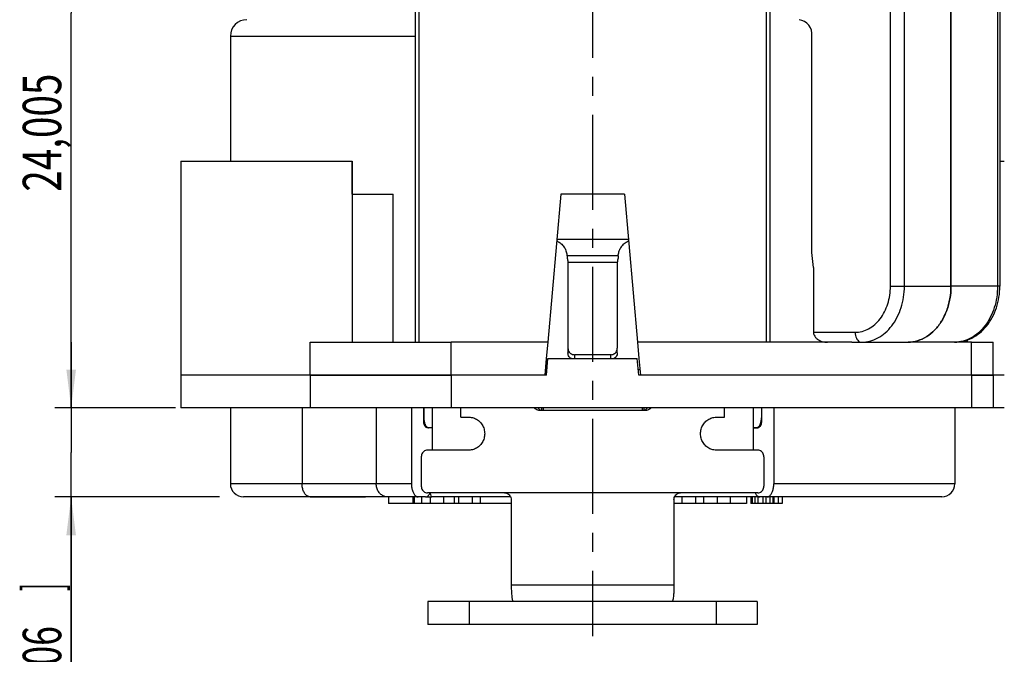
# Model space of a CAD drawing. Extents: x 0 to 420, y 0 to 297.
# Drawn here: x 254 to 343, y 58 to 116 of the extents above; entities that cross this region are included whole.
import ezdxf

# ---------------------------------------------------------------- set-up
doc = ezdxf.new("R2010")
doc.units = 0
doc.header["$LTSCALE"] = 23.1
doc.linetypes.add('CENTER', pattern=[0.6, 0.375, -0.075, 0.075, -0.075])
doc.linetypes.add('HIDDEN', pattern=[0.2, 0.1, -0.1])
doc.layers.get('0').update_dxf_attribs({"linetype": 'CONTINUOUS'})
for name, color, linetype in [('DEFAULT_1', 7, 'CENTER'), ('DEFAULT_2', 8, 'HIDDEN'), ('ZEICHNUNGSBEMAßUNGEN', 7, 'CONTINUOUS')]:
    doc.layers.add(name, color=color, linetype=linetype)
doc.styles.get("Standard").update_dxf_attribs({"font": 'txt', "width": 0.7})
doc.dimstyles.new('DIMSTYLE_1', dxfattribs={"dimtxt": 3.5, "dimasz": 3.5, "dimexe": 0.18, "dimexo": 0.0625, "dimgap": 0.09, "dimtad": 1, "dimdec": 3, "dimlfac": 0.333333, "dimtxsty": 'STANDARD', "dimblk": '_FILLED', "dimblk1": '_FILLED', "dimblk2": '_FILLED', "dimcen": 0.09, "dimclrt": 5, "dimazin": 3, "dimtp": 0.2, "dimtm": 0.2, "dimtfac": 1, "dimtdec": 3, "dimtofl": 0, "dimtmove": 0, "dimatfit": 3, "dimtolj": 1})
doc.dimstyles.new('DIMSTYLE_6', dxfattribs={"dimtxt": 3.5, "dimasz": 3.5, "dimexe": 0.18, "dimexo": 0.0625, "dimgap": 0.09, "dimtad": 1, "dimdec": 3, "dimlfac": 0.333333, "dimtxsty": 'STANDARD', "dimblk": '_FILLED', "dimblk1": '_FILLED', "dimblk2": '_FILLED', "dimcen": 0.09, "dimclrt": 5, "dimazin": 3, "dimtp": 0.1, "dimtm": 0.1, "dimtfac": 1, "dimtdec": 3, "dimtofl": 0, "dimtmove": 0, "dimatfit": 3, "dimtolj": 1})

# ---------------------------------------------------------------- blocks, each defined once
blk = doc.blocks.new('_FILLED')
at = {"color": 0, "linetype": 'BYBLOCK'}
blk.add_solid([(0, 0), (-1, 0.125), (-1, -0.125)], dxfattribs=at)
blk = doc.blocks.new('*D26')
at = {"layer": 'ZEICHNUNGSBEMAßUNGEN', "color": 2, "linetype": 'CONTINUOUS'}
for p, q in [((288.106, 152.396), (256.695, 152.396)), ((258.195, 152.396), (258.195, 116.389)), ((258.195, 80.381), (258.195, 116.389)), ((267.409, 80.381), (256.695, 80.381))]:
    blk.add_line(p, q, dxfattribs=at)
at = {"layer": 'ZEICHNUNGSBEMAßUNGEN', "color": 2, "linetype": 'CONTINUOUS', "xscale": 3.5, "yscale": 3.5, "zscale": 3.5}
for p, rotation in [((258.195, 152.396), 90), ((258.195, 80.381), 270)]:
    blk.add_blockref('_FILLED', p, dxfattribs=dict(at, rotation=rotation))
at = {"layer": 'ZEICHNUNGSBEMAßUNGEN', "color": 5, "linetype": 'CONTINUOUS', "oblique": 15}
for s, width, p in [(']', 0.428571, (257.289, 130.6)), ('.945', 0.714286, (257.289, 120.6)), ('[', 0.428571, (257.289, 119.1)), ('24,005', 0.738095, (257.289, 100.1))]:
    blk.add_text(s, height=3.5, rotation=90, dxfattribs=dict(at, width=width)).set_placement(p)
blk = doc.blocks.new('*D27')
at = {"layer": 'ZEICHNUNGSBEMAßUNGEN', "color": 2, "linetype": 'CONTINUOUS'}
for p, q in [((258.195, 80.381), (258.195, 86.381)), ((258.195, 86.381), (258.195, 76.331)), ((267.695, 80.381), (256.695, 80.381)), ((258.195, 41.7), (258.195, 76.331)), ((271.702, 72.281), (256.695, 72.281)), ((258.195, 72.281), (258.195, 41.7))]:
    blk.add_line(p, q, dxfattribs=at)
at = {"layer": 'ZEICHNUNGSBEMAßUNGEN', "color": 2, "linetype": 'CONTINUOUS', "xscale": 3.5, "yscale": 3.5, "zscale": 3.5}
for p, rotation in [((258.195, 80.381), 270), ((258.195, 72.281), 90)]:
    blk.add_blockref('_FILLED', p, dxfattribs=dict(at, rotation=rotation))
at = {"layer": 'ZEICHNUNGSBEMAßUNGEN', "color": 5, "linetype": 'CONTINUOUS', "oblique": 15}
for s, width, p in [(']', 0.428571, (257.289, 63.7)), ('.106', 0.678571, (257.289, 54.2)), ('[', 0.428571, (257.289, 52.7)), ('2,7', 0.714286, (257.289, 41.7))]:
    blk.add_text(s, height=3.5, rotation=90, dxfattribs=dict(at, width=width)).set_placement(p)

msp = doc.modelspace()

# ---------------------------------------------------------------- linework, layer by layer
at = {"color": 9, "linetype": 'CONTINUOUS'}
for p, q in [((332.825, 91.4813), (332.825, 151.4813)), ((334.0929, 91.4813), (334.0929, 151.4813)), ((342.5777, 151.4813), (342.5777, 91.4813)), ((289.8921, 86.3813), (289.8921, 138.8813)), ((321.4971, 138.8813), (321.4971, 86.3813)), ((272.6946, 114.2813), (289.5554, 114.2813)), ((287.5155, 86.3813), (287.5155, 99.8813)), ((303.3609, 95.7398), (302.4258, 95.7398)), ((308.0283, 95.7398), (303.3609, 95.7398)), ((308.9633, 95.7398), (308.0283, 95.7398)), ((308.0283, 94.2398), (303.3609, 94.2398)), ((307.9446, 93.6315), (303.4446, 93.6315)), ((332.825, 91.4813), (334.0929, 91.4813)), ((334.0929, 91.4813), (338.3353, 91.4813)), ((342.5777, 91.4813), (338.3353, 91.4813)), ((342.7883, 91.4813), (342.5777, 91.4813)), ((325.8157, 87.2813), (329.6076, 87.2813)), ((279.9799, 83.3813), (279.9799, 86.3813)), ((292.8012, 83.3813), (292.8012, 86.3813)), ((339.8221, 86.5837), (339.8221, 86.3813)), ((342.1683, 83.3813), (342.1683, 86.3813)), ((304.0446, 85.2398), (304.0446, 84.8813)), ((307.3446, 84.8813), (307.3446, 85.2398)), ((301.3887, 83.8857), (301.5387, 83.8857)), ((309.8504, 83.8857), (310.0004, 83.8857)), ((279.9799, 83.3813), (279.9799, 80.3813)), ((292.8012, 83.3813), (292.8012, 80.3813)), ((342.1683, 83.3813), (342.1683, 80.3813)), ((301.0446, 80.3813), (301.0446, 80.1601)), ((310.3446, 80.3813), (310.3446, 80.1601)), ((279.2273, 73.4813), (272.6946, 73.4813)), ((285.9845, 73.4813), (279.2273, 73.4813)), ((289.1946, 73.4813), (285.9845, 73.4813)), ((338.6946, 73.4813), (322.1946, 73.4813)), ((298.1315, 72.6398), (297.678, 72.6398)), ((298.2831, 72.6398), (298.1315, 72.6398)), ((313.106, 72.6398), (298.2831, 72.6398)), ((313.2576, 72.6398), (313.106, 72.6398)), ((313.7112, 72.6398), (313.2576, 72.6398)), ((313.1061, 64.2398), (298.2831, 64.2398)), ((294.4446, 62.7398), (294.4446, 60.6398)), ((316.9446, 62.7398), (316.9446, 60.6398))]:
    msp.add_line(p, q, dxfattribs=at)
at = {"color": 7, "linetype": 'CONTINUOUS'}
for p, q in [((338.3353, 91.4813), (338.3353, 150.8813)), ((338.3353, 150.8813), (338.3353, 91.4813)), ((342.7883, 151.4813), (342.7883, 91.4813)), ((289.5554, 86.3813), (289.5554, 138.8813)), ((321.8337, 138.8813), (321.8337, 86.3813)), ((272.6946, 114.2813), (272.6946, 102.8813)), ((325.6758, 94.5563), (325.6758, 114.2813)), ((268.1946, 102.8813), (268.1946, 99.8813)), ((268.1946, 102.8813), (271.4946, 102.8813)), ((271.4946, 102.8813), (280.4946, 102.8813)), ((280.4946, 102.8813), (283.7946, 102.8813)), ((283.7946, 99.8813), (283.7946, 102.8813)), ((283.7946, 102.8813), (283.7946, 99.8813)), ((342.7883, 102.8813), (343.1946, 102.8813)), ((268.1946, 99.8813), (268.1946, 83.3813)), ((283.7946, 99.8813), (287.5155, 99.8813)), ((283.7946, 99.8813), (283.7946, 86.3813)), ((302.7881, 99.8813), (301.607, 86.3813)), ((308.601, 99.8813), (302.7881, 99.8813)), ((308.601, 99.8813), (309.7821, 86.3813)), ((325.8157, 93.198), (325.6758, 94.5563)), ((303.4446, 93.6315), (303.4446, 93.3936)), ((303.4446, 93.3936), (303.4446, 85.8274)), ((307.9446, 93.6315), (307.9446, 93.3934)), ((307.9446, 93.3934), (307.9446, 85.8274)), ((325.8157, 93.198), (325.8157, 87.2813)), ((279.9799, 86.3813), (292.8012, 86.3813)), ((301.607, 86.3813), (292.8012, 86.3813)), ((301.607, 86.3813), (301.4769, 84.8943)), ((321.4971, 86.3813), (309.7821, 86.3813)), ((309.7821, 86.3813), (309.9122, 84.8943)), ((321.6719, 86.3813), (321.4971, 86.3813)), ((321.8337, 86.3813), (321.6719, 86.3813)), ((327.0836, 86.3813), (321.8337, 86.3813)), ((328.0488, 86.3813), (327.0836, 86.3813)), ((328.1013, 86.3813), (328.0488, 86.3813)), ((328.4463, 86.3813), (328.1013, 86.3813)), ((329.3031, 86.3813), (328.4463, 86.3813)), ((329.3031, 86.3813), (330.1861, 86.3813)), ((330.1861, 86.3813), (331.326, 86.3813)), ((331.326, 86.3813), (334.4285, 86.3813)), ((335.5684, 86.3813), (334.4285, 86.3813)), ((335.5684, 86.3813), (334.4285, 86.3813)), ((338.6709, 86.3813), (335.5684, 86.3813)), ((338.6709, 86.3813), (335.5684, 86.3813)), ((340.1946, 86.3813), (338.6709, 86.3813)), ((339.7388, 86.3813), (339.7388, 86.5587)), ((340.1946, 86.3813), (342.1683, 86.3813)), ((340.1946, 83.3813), (340.1946, 86.3813)), ((303.4446, 85.8274), (303.4446, 85.4015)), ((307.3446, 85.2398), (304.0446, 85.2398)), ((307.9446, 85.4015), (307.9446, 85.8274)), ((301.4769, 84.8943), (301.3446, 83.3813)), ((301.4946, 83.3813), (301.6258, 84.8813)), ((301.6258, 84.8813), (309.7633, 84.8813)), ((309.8946, 83.3813), (309.7633, 84.8813)), ((309.9122, 84.8943), (310.0446, 83.3813)), ((268.1946, 83.3813), (268.1946, 80.3813)), ((268.1981, 83.3813), (268.1949, 83.3813)), ((268.1981, 83.3813), (268.1949, 83.3813)), ((270.2946, 83.3813), (268.1981, 83.3813)), ((270.2946, 83.3813), (268.1981, 83.3813)), ((270.5276, 83.3813), (270.2946, 83.3813)), ((270.5276, 83.3813), (270.2946, 83.3813)), ((279.2191, 83.3813), (270.5276, 83.3813)), ((279.2191, 83.3813), (270.5276, 83.3813)), ((279.9799, 83.3813), (279.2191, 83.3813)), ((279.9799, 83.3813), (279.2191, 83.3813)), ((281.1574, 83.3813), (279.9799, 83.3813)), ((279.9799, 83.3813), (292.8012, 83.3813)), ((282.3763, 83.3813), (281.1574, 83.3813)), ((283.6416, 83.3813), (282.3763, 83.3813)), ((284.9382, 83.3813), (283.6416, 83.3813)), ((286.2563, 83.3813), (284.9382, 83.3813)), ((287.5851, 83.3813), (286.2563, 83.3813)), ((288.9145, 83.3813), (287.5851, 83.3813)), ((290.2338, 83.3813), (288.9145, 83.3813)), ((291.5277, 83.3813), (290.2338, 83.3813)), ((292.8012, 83.3813), (291.5277, 83.3813)), ((294.2017, 83.3813), (292.8012, 83.3813)), ((294.2017, 83.3813), (292.8012, 83.3813)), ((294.6719, 83.3813), (294.2017, 83.3813)), ((294.6719, 83.3813), (294.2017, 83.3813)), ((295.6176, 83.3813), (294.6719, 83.3813)), ((295.6176, 83.3813), (294.6719, 83.3813)), ((296.1906, 83.3813), (295.6176, 83.3813)), ((296.1906, 83.3813), (295.6176, 83.3813)), ((297.0505, 83.3813), (296.1906, 83.3813)), ((297.0505, 83.3813), (296.1906, 83.3813)), ((297.6683, 83.3813), (297.0505, 83.3813)), ((297.6683, 83.3813), (297.0505, 83.3813)), ((298.4967, 83.3813), (297.6683, 83.3813)), ((298.4967, 83.3813), (297.6683, 83.3813)), ((299.1439, 83.3813), (298.4967, 83.3813)), ((299.1439, 83.3813), (298.4967, 83.3813)), ((299.953, 83.3813), (299.1439, 83.3813)), ((299.953, 83.3813), (299.1439, 83.3813)), ((300.6178, 83.3813), (299.953, 83.3813)), ((300.6178, 83.3813), (299.953, 83.3813)), ((301.3446, 83.3813), (300.6178, 83.3813)), ((301.3446, 83.3813), (300.6178, 83.3813)), ((301.4946, 83.3813), (301.3446, 83.3813)), ((310.0446, 83.3813), (309.8946, 83.3813)), ((311.2999, 83.3813), (310.0446, 83.3813)), ((311.2999, 83.3813), (310.0446, 83.3813)), ((314.2356, 83.3813), (311.2999, 83.3813)), ((314.2356, 83.3813), (311.2999, 83.3813)), ((314.3909, 83.3813), (314.2356, 83.3813)), ((314.3909, 83.3813), (314.2356, 83.3813)), ((321.3696, 83.3813), (314.3909, 83.3813)), ((321.3696, 83.3813), (314.3909, 83.3813)), ((321.6696, 83.3813), (321.3696, 83.3813)), ((321.6696, 83.3813), (321.3696, 83.3813)), ((321.7414, 83.3813), (321.6696, 83.3813)), ((321.836, 83.3813), (321.6696, 83.3813)), ((322.1946, 83.3813), (321.7414, 83.3813)), ((322.1946, 83.3813), (321.836, 83.3813)), ((337.5295, 83.3813), (322.1946, 83.3813)), ((337.5295, 83.3813), (322.1946, 83.3813)), ((339.1482, 83.3813), (337.5295, 83.3813)), ((339.1482, 83.3813), (337.5295, 83.3813)), ((340.1946, 83.3813), (339.1482, 83.3813)), ((340.1946, 83.3813), (339.1482, 83.3813)), ((340.2513, 83.3813), (340.1946, 83.3813)), ((340.1946, 83.3813), (340.1946, 80.3813)), ((340.1946, 83.3813), (342.1683, 83.3813)), ((340.4183, 83.3813), (340.2513, 83.3813)), ((340.6967, 83.3813), (340.4183, 83.3813)), ((341.0828, 83.3813), (340.6967, 83.3813)), ((341.5729, 83.3813), (341.0828, 83.3813)), ((342.1683, 83.3813), (341.5729, 83.3813)), ((342.57, 83.3813), (342.1683, 83.3813)), ((342.57, 83.3813), (342.1683, 83.3813)), ((342.6685, 83.3813), (342.57, 83.3813)), ((342.6685, 83.3813), (342.57, 83.3813)), ((342.8725, 83.3813), (342.6685, 83.3813)), ((342.8725, 83.3813), (342.6685, 83.3813)), ((342.9554, 83.3813), (342.8725, 83.3813)), ((342.9554, 83.3813), (342.8725, 83.3813)), ((343.0771, 83.3813), (342.9554, 83.3813)), ((343.0771, 83.3813), (342.9554, 83.3813)), ((343.1216, 83.3813), (343.0771, 83.3813)), ((343.1216, 83.3813), (343.0771, 83.3813)), ((343.1813, 83.3813), (343.1216, 83.3813)), ((343.1813, 83.3813), (343.1216, 83.3813)), ((343.1943, 83.3813), (343.1813, 83.3813)), ((343.1943, 83.3813), (343.1813, 83.3813)), ((270.2946, 80.3813), (268.1949, 80.3813)), ((270.5276, 80.3813), (270.2946, 80.3813)), ((279.9799, 80.3813), (270.5276, 80.3813)), ((272.6946, 80.3813), (272.6946, 73.4813)), ((279.2273, 80.3813), (279.2273, 73.4813)), ((292.8012, 80.3813), (279.9799, 80.3813)), ((285.9845, 80.3813), (285.9845, 73.4813)), ((289.1946, 80.3813), (289.1946, 73.4813)), ((290.3196, 79.1813), (290.3196, 80.3813)), ((290.3196, 80.3813), (290.3196, 79.4813)), ((291.0696, 80.3813), (291.0696, 78.5813)), ((322.1946, 80.3813), (292.8012, 80.3813)), ((293.6941, 79.5398), (293.6941, 80.3813)), ((310.5044, 80.1398), (300.8849, 80.1398)), ((301.1946, 80.3813), (301.1946, 80.1398)), ((310.1946, 80.3813), (310.1946, 80.1398)), ((317.6951, 79.5398), (317.6951, 80.3813)), ((320.3196, 80.3813), (320.3196, 78.5813)), ((321.0696, 80.3813), (321.0696, 79.1813)), ((321.0696, 80.3813), (321.0696, 79.4813)), ((340.1946, 80.3813), (322.1946, 80.3813)), ((322.1946, 80.3813), (322.1946, 73.4813)), ((338.6946, 80.3813), (338.6946, 73.4813)), ((342.1683, 80.3813), (340.1946, 80.3813)), ((343.1943, 80.3813), (342.1683, 80.3813)), ((293.6941, 79.5398), (294.4413, 79.5398)), ((316.9479, 79.5398), (317.6951, 79.5398)), ((290.7696, 78.5813), (290.6196, 78.5813)), ((291.0696, 78.5813), (290.7696, 78.5813)), ((291.0696, 78.5813), (290.7696, 78.5813)), ((291.0696, 78.5813), (291.0696, 76.5398)), ((320.3196, 78.5813), (320.6196, 78.5813)), ((320.3196, 78.5813), (320.3196, 76.5398)), ((320.6196, 78.5813), (320.3196, 78.5813)), ((320.6196, 78.5813), (320.7696, 78.5813)), ((294.4413, 76.5398), (290.6415, 76.5398)), ((320.7476, 76.5398), (316.9479, 76.5398)), ((290.0915, 75.917), (290.0915, 73.2626)), ((321.2977, 75.917), (321.2977, 73.2626)), ((274.0451, 72.2813), (273.8949, 72.2813)), ((274.0442, 72.2813), (273.9785, 72.2813)), ((275.166, 72.2813), (274.0442, 72.2813)), ((275.2575, 72.2813), (274.0451, 72.2813)), ((275.2575, 72.2813), (275.166, 72.2813)), ((275.4316, 72.2813), (275.2575, 72.2813)), ((279.9715, 72.2813), (275.2575, 72.2813)), ((279.9715, 72.2813), (275.4316, 72.2813)), ((279.9715, 72.2813), (283.0762, 72.2813)), ((283.0713, 72.2813), (279.9715, 72.2813)), ((283.0762, 72.2813), (284.9833, 72.2813)), ((284.9055, 72.2813), (283.0762, 72.2813)), ((284.9946, 72.2813), (284.9055, 72.2813)), ((284.9833, 72.2813), (284.9946, 72.2813)), ((285.0195, 72.2813), (284.9946, 72.2813)), ((285.0587, 72.2813), (284.9946, 72.2813)), ((285.0584, 72.2813), (285.0195, 72.2813)), ((285.2494, 72.2813), (285.0587, 72.2813)), ((286.9979, 72.2813), (285.308, 72.2813)), ((289.7946, 72.2813), (286.9979, 72.2813)), ((287.0946, 72.2813), (287.0946, 71.6813)), ((289.3046, 72.2813), (289.3046, 71.6813)), ((289.4346, 72.2813), (289.4346, 71.6813)), ((290.4696, 72.2813), (289.7946, 72.2813)), ((290.0946, 72.2813), (290.0946, 71.6813)), ((290.4696, 72.2813), (291.0575, 72.2813)), ((297.678, 72.6398), (290.6415, 72.6398)), ((290.8984, 72.2813), (290.8984, 71.6813)), ((292.0984, 72.2813), (291.0575, 72.2813)), ((292.0984, 72.2813), (291.0575, 72.2813)), ((293.0851, 72.2813), (292.0984, 72.2813)), ((293.0851, 72.2813), (292.0984, 72.2813)), ((292.0984, 72.2813), (292.0984, 71.6813)), ((293.469, 72.2813), (293.0851, 72.2813)), ((293.469, 72.2813), (293.0851, 72.2813)), ((293.0851, 72.2813), (293.0851, 71.6813)), ((293.5146, 72.2813), (293.469, 72.2813)), ((293.5146, 72.2813), (293.469, 72.2813)), ((293.469, 72.2813), (293.469, 71.6813)), ((294.6529, 72.2813), (293.5146, 72.2813)), ((293.6373, 72.2813), (293.5146, 72.2813)), ((294.6529, 72.2813), (293.6373, 72.2813)), ((294.7113, 72.2813), (294.6529, 72.2813)), ((294.7113, 72.2813), (294.6529, 72.2813)), ((295.4395, 72.2813), (294.7113, 72.2813)), ((295.4567, 72.2813), (294.7113, 72.2813)), ((294.7113, 72.2813), (294.7113, 71.6813)), ((295.4567, 72.2813), (295.4395, 72.2813)), ((296.7905, 72.2813), (295.4567, 72.2813)), ((296.5392, 72.2813), (295.4567, 72.2813)), ((295.4567, 72.2813), (295.4567, 71.6813)), ((296.7905, 72.2813), (296.5392, 72.2813)), ((296.8141, 72.2813), (296.7905, 72.2813)), ((296.8141, 72.2813), (296.7905, 72.2813)), ((298.1936, 72.2813), (296.8141, 72.2813)), ((298.087, 72.2813), (296.8141, 72.2813)), ((298.1936, 72.2813), (298.087, 72.2813)), ((298.2244, 72.2813), (298.1936, 72.2813)), ((298.2244, 72.2813), (298.1936, 72.2813)), ((298.2831, 72.017), (298.2831, 64.2398)), ((313.1061, 72.017), (313.1061, 64.2398)), ((313.818, 72.2813), (313.1648, 72.2813)), ((313.818, 72.2813), (313.1648, 72.2813)), ((320.7476, 72.6398), (313.7112, 72.6398)), ((314.9552, 72.2813), (313.818, 72.2813)), ((315.0019, 72.2813), (313.818, 72.2813)), ((313.818, 72.2813), (313.818, 71.6813)), ((315.0019, 72.2813), (314.9552, 72.2813)), ((315.0551, 72.2813), (315.0019, 72.2813)), ((315.0551, 72.2813), (315.0019, 72.2813)), ((315.0786, 72.2813), (315.0551, 72.2813)), ((315.0786, 72.2813), (315.0551, 72.2813)), ((315.0603, 72.2813), (315.0603, 71.6813)), ((315.8057, 72.2813), (315.0786, 72.2813)), ((315.8057, 72.2813), (315.0786, 72.2813)), ((317.0481, 72.2813), (315.8057, 72.2813)), ((317.0481, 72.2813), (315.8057, 72.2813)), ((315.8057, 72.2813), (315.8057, 71.6813)), ((318.0963, 72.2813), (317.0481, 72.2813)), ((318.2352, 72.2813), (317.0481, 72.2813)), ((317.0481, 72.2813), (317.0481, 71.6813)), ((318.2352, 72.2813), (318.0963, 72.2813)), ((318.3546, 72.2813), (318.2352, 72.2813)), ((318.3546, 72.2813), (318.2352, 72.2813)), ((318.2352, 72.2813), (318.2352, 71.6813)), ((318.9019, 72.2813), (318.3546, 72.2813)), ((318.8265, 72.2813), (318.3546, 72.2813)), ((318.9019, 72.2813), (318.8265, 72.2813)), ((319.5243, 72.2813), (318.9019, 72.2813)), ((319.7057, 72.2813), (318.9019, 72.2813)), ((319.7057, 72.2813), (319.5243, 72.2813)), ((320.8429, 72.2813), (319.7057, 72.2813)), ((320.9196, 72.2813), (319.7057, 72.2813)), ((319.7057, 72.2813), (319.7057, 71.6813)), ((320.0946, 72.2813), (320.0946, 71.6813)), ((320.1596, 72.2813), (320.1596, 71.6813)), ((320.2246, 72.2813), (320.2246, 71.6813)), ((320.4846, 72.2813), (320.4846, 71.6813)), ((320.7446, 72.2813), (320.7446, 71.6813)), ((321.5946, 72.2813), (320.9196, 72.2813)), ((321.1996, 72.2813), (321.1996, 71.6813)), ((321.4596, 72.2813), (321.4596, 71.6813)), ((321.6305, 72.2813), (321.5946, 72.2813)), ((321.6305, 72.2813), (321.5946, 72.2813)), ((322.1946, 72.2813), (321.6541, 72.2813)), ((322.1946, 72.2813), (321.6541, 72.2813)), ((321.8496, 72.2813), (321.8496, 71.6813)), ((322.1096, 72.2813), (322.1096, 71.6813)), ((322.9746, 72.2813), (322.1946, 72.2813)), ((322.9746, 72.2813), (322.1946, 72.2813)), ((322.1946, 72.2813), (322.1946, 71.6813)), ((322.5846, 72.2813), (322.5846, 71.6813)), ((324.3288, 72.2813), (322.9746, 72.2813)), ((324.3912, 72.2813), (322.9746, 72.2813)), ((322.9746, 72.2813), (322.9746, 71.6813)), ((324.3912, 72.2813), (324.3288, 72.2813)), ((326.0811, 72.2813), (324.3912, 72.2813)), ((326.0811, 72.2813), (324.3912, 72.2813)), ((326.3315, 72.2813), (326.0811, 72.2813)), ((326.3944, 72.2813), (326.0811, 72.2813)), ((326.3944, 72.2813), (326.3315, 72.2813)), ((331.4176, 72.2813), (326.3944, 72.2813)), ((335.9387, 72.2813), (326.3944, 72.2813)), ((331.6059, 72.2813), (331.4176, 72.2813)), ((335.9387, 72.2813), (331.6059, 72.2813)), ((336.0694, 72.2813), (335.9387, 72.2813)), ((337.4933, 72.2813), (335.9387, 72.2813)), ((337.4943, 72.2813), (336.0694, 72.2813)), ((289.3046, 71.6813), (287.0946, 71.6813)), ((289.4346, 71.6813), (289.3046, 71.6813)), ((290.0946, 71.6813), (289.4346, 71.6813)), ((290.8984, 71.6813), (290.0946, 71.6813)), ((292.0984, 71.6813), (290.8984, 71.6813)), ((293.0851, 71.6813), (292.0984, 71.6813)), ((293.469, 71.6813), (293.0851, 71.6813)), ((294.6529, 71.6813), (293.469, 71.6813)), ((294.7113, 71.6813), (294.6529, 71.6813)), ((295.4567, 71.6813), (294.7113, 71.6813)), ((298.2831, 71.6813), (295.4567, 71.6813)), ((313.818, 71.6813), (313.1061, 71.6813)), ((315.0019, 71.6813), (313.818, 71.6813)), ((315.0603, 71.6813), (315.0019, 71.6813)), ((315.8057, 71.6813), (315.0603, 71.6813)), ((316.7375, 71.6813), (315.8057, 71.6813)), ((317.0481, 71.6813), (316.7375, 71.6813)), ((318.2352, 71.6813), (317.0481, 71.6813)), ((319.7057, 71.6813), (318.2352, 71.6813)), ((320.1596, 71.6813), (320.0946, 71.6813)), ((320.2246, 71.6813), (320.1596, 71.6813)), ((320.4846, 71.6813), (320.2246, 71.6813)), ((320.7446, 71.6813), (320.4846, 71.6813)), ((321.1996, 71.6813), (320.7446, 71.6813)), ((321.4596, 71.6813), (321.1996, 71.6813)), ((321.8496, 71.6813), (321.4596, 71.6813)), ((322.1096, 71.6813), (321.8496, 71.6813)), ((322.1946, 71.6813), (322.1096, 71.6813)), ((322.5846, 71.6813), (322.1946, 71.6813)), ((322.9746, 71.6813), (322.5846, 71.6813)), ((298.4126, 62.8036), (298.4152, 62.7946)), ((312.9739, 62.7944), (312.9765, 62.8037)), ((294.4446, 62.7398), (290.6946, 62.7398)), ((290.6946, 62.7398), (290.6946, 60.6398)), ((316.9446, 62.7398), (294.4446, 62.7398)), ((320.6946, 62.7398), (316.9446, 62.7398)), ((320.6946, 62.7398), (320.6946, 60.6398)), ((320.6946, 62.7398), (320.6946, 60.6398)), ((294.4446, 60.6398), (290.6946, 60.6398)), ((302.5696, 60.6398), (294.4446, 60.6398)), ((308.8196, 60.6398), (302.5696, 60.6398)), ((316.9446, 60.6398), (308.8196, 60.6398)), ((320.6946, 60.6398), (316.9446, 60.6398))]:
    msp.add_line(p, q, dxfattribs=at)
for centre, radius, start, end in [((274.1946, 114.2813), 1.5, 90, 180), ((324.3012, 114.4141), 1.3811, 354.481925, 81.875728), ((273.8946, 73.4813), 1.2, 180, 270), ((337.4946, 73.4813), 1.2, 270, 360)]:
    msp.add_arc(centre, radius, start, end, dxfattribs=at)
for points, knots in [([(302.4155, 95.6163), (302.4681, 95.5939), (302.6379, 95.5101), (302.8978, 95.3162), (303.1496, 95.0014), (303.315, 94.6286), (303.3577, 94.3569), (303.3611, 94.2206)], [0, 0, 0, 0, 0.0962434, 0.3185372, 0.5417068, 0.769711, 1, 1, 1, 1]), ([(308.0286, 94.2397), (308.0335, 94.3697), (308.0768, 94.6345), (308.2396, 95.0014), (308.4914, 95.3162), (308.7513, 95.5101), (308.9211, 95.5938), (308.9737, 95.6162)], [0, 0, 0, 0, 0.2218932, 0.4523884, 0.6779963, 0.9027187, 1, 1, 1, 1]), ([(303.3611, 94.2206), (303.3627, 94.1581), (303.3784, 94.0394), (303.4044, 93.9235), (303.4155, 93.868)], [0, 0, 0, 0, 0.5250622, 1, 1, 1, 1]), ([(308.0276, 94.2206), (308.0251, 94.1581), (308.0113, 94.0394), (307.9849, 93.9235), (307.9737, 93.868)], [0, 0, 0, 0, 0.5249555, 1, 1, 1, 1]), ([(303.4155, 93.868), (303.4176, 93.8575), (303.433, 93.7795), (303.4446, 93.7003), (303.4446, 93.6315)], [0, 0, 0, 0, 0.1346583, 1, 1, 1, 1]), ([(307.9737, 93.868), (307.9716, 93.8575), (307.9561, 93.7795), (307.9446, 93.7003), (307.9446, 93.6315)], [0, 0, 0, 0, 0.1345997, 1, 1, 1, 1]), ([(338.3353, 91.4813), (338.3353, 91.1016), (338.271, 90.3482), (337.9852, 89.2704), (337.5232, 88.2992), (336.9058, 87.4823), (336.1598, 86.8611), (335.3203, 86.4708), (334.7214, 86.3813), (334.4285, 86.3813)], [0, 0, 0, 0, 0.1606569, 0.3180597, 0.4694224, 0.6128975, 0.7480252, 0.8760664, 1, 1, 1, 1]), ([(337.6371, 88.5715), (337.7567, 88.7963), (338.0119, 89.371), (338.271, 90.3482), (338.3353, 91.1016), (338.3353, 91.4813)], [0, 0, 0, 0, 0.2527471, 0.622551, 1, 1, 1, 1]), ([(338.6709, 86.3813), (338.9348, 86.3813), (339.4721, 86.4451), (340.2471, 86.7304), (340.9674, 87.2005), (341.6008, 87.8402), (342.1193, 88.6231), (342.502, 89.5155), (342.736, 90.4803), (342.7883, 91.1468), (342.7883, 91.4813)], [0, 0, 0, 0, 0.1091585, 0.2213875, 0.3387064, 0.4620509, 0.5911293, 0.7248295, 0.8616612, 1, 1, 1, 1]), ([(334.4285, 86.3813), (334.7214, 86.3813), (335.3203, 86.4708), (336.1598, 86.8611), (336.9058, 87.4823), (337.3688, 88.0948), (337.5884, 88.48), (337.6371, 88.5715)], [0, 0, 0, 0, 0.2157764, 0.4387042, 0.6739703, 0.9237696, 1, 1, 1, 1]), ([(325.8157, 87.2813), (325.8157, 87.196), (325.8507, 87.0275), (325.9849, 86.8147), (326.1667, 86.6489), (326.3783, 86.5255), (326.6077, 86.4407), (326.8448, 86.3918), (327.0048, 86.3813), (327.0836, 86.3813)], [0, 0, 0, 0, 0.1495554, 0.2927855, 0.4346018, 0.5769642, 0.7198244, 0.8617359, 1, 1, 1, 1]), ([(303.4446, 85.8274), (303.4446, 85.7663), (303.4646, 85.6421), (303.5514, 85.476), (303.6867, 85.3437), (303.8562, 85.2592), (303.9822, 85.2398), (304.0446, 85.2398)], [0, 0, 0, 0, 0.1973601, 0.3980281, 0.595503, 0.7986587, 1, 1, 1, 1]), ([(303.767, 84.8806), (303.7406, 84.8942), (303.6625, 84.9416), (303.5514, 85.0502), (303.4646, 85.2163), (303.4446, 85.3404), (303.4446, 85.4015)], [0, 0, 0, 0, 0.1383562, 0.424086, 0.7144362, 1, 1, 1, 1]), ([(307.3446, 85.2398), (307.4069, 85.2398), (307.533, 85.2592), (307.7024, 85.3437), (307.8378, 85.476), (307.9246, 85.6421), (307.9446, 85.7663), (307.9446, 85.8274)], [0, 0, 0, 0, 0.2013413, 0.404497, 0.6019719, 0.8026399, 1, 1, 1, 1]), ([(307.9446, 85.4015), (307.9446, 85.3404), (307.9246, 85.2163), (307.8378, 85.0502), (307.7266, 84.9416), (307.6486, 84.8942), (307.6221, 84.8806)], [0, 0, 0, 0, 0.2855638, 0.575914, 0.8616438, 1, 1, 1, 1]), ([(300.8849, 80.1398), (300.8208, 80.1398), (300.691, 80.1605), (300.5226, 80.2476), (300.4341, 80.3347), (300.399, 80.3806)], [0, 0, 0, 0, 0.3432512, 0.691439, 1, 1, 1, 1]), ([(300.7246, 80.381), (300.7256, 80.3796), (300.761, 80.3299), (300.8473, 80.2424), (300.9549, 80.1867), (301.0124, 80.1679)], [0, 0, 0, 0, 0.0144201, 0.5025551, 1, 1, 1, 1]), ([(310.3768, 80.1679), (310.4343, 80.1867), (310.5419, 80.2424), (310.6282, 80.3299), (310.6636, 80.3796), (310.6646, 80.381)], [0, 0, 0, 0, 0.4974448, 0.9855799, 1, 1, 1, 1]), ([(310.9902, 80.3806), (310.9551, 80.3347), (310.8666, 80.2476), (310.6982, 80.1605), (310.5684, 80.1398), (310.5044, 80.1398)], [0, 0, 0, 0, 0.308561, 0.6567488, 1, 1, 1, 1]), ([(290.3196, 79.4813), (290.3196, 79.3886), (290.3301, 79.2509), (290.3576, 79.1157), (290.3687, 79.0723)], [0, 0, 0, 0, 0.6743114, 1, 1, 1, 1]), ([(290.6196, 78.5813), (290.5872, 78.5813), (290.5147, 78.6074), (290.4323, 78.7007), (290.369, 78.8344), (290.3287, 78.9995), (290.3196, 79.1193), (290.3196, 79.1813)], [0, 0, 0, 0, 0.1343815, 0.299383, 0.5044641, 0.7429823, 1, 1, 1, 1]), ([(294.4413, 79.5398), (294.5755, 79.5398), (294.776, 79.509), (294.9625, 79.4358), (295.0214, 79.4078)], [0, 0, 0, 0, 0.6739491, 1, 1, 1, 1]), ([(295.0214, 79.4078), (295.0855, 79.3773), (295.268, 79.2726), (295.5289, 79.0336), (295.7508, 78.6697), (295.8663, 78.2559), (295.8663, 77.8238), (295.7508, 77.41), (295.5289, 77.0461), (295.2195, 76.7625), (294.8471, 76.5816), (294.5755, 76.5398), (294.4413, 76.5398)], [0, 0, 0, 0, 0.0533871, 0.1579779, 0.2635671, 0.3712146, 0.4783431, 0.5859906, 0.6915797, 0.7961706, 0.8986095, 1, 1, 1, 1]), ([(316.3678, 76.6719), (316.3037, 76.7023), (316.1211, 76.807), (315.8603, 77.0461), (315.6384, 77.41), (315.5229, 77.8238), (315.5229, 78.2559), (315.6384, 78.6697), (315.8603, 79.0336), (316.1696, 79.3171), (316.542, 79.4981), (316.8136, 79.5398), (316.9479, 79.5398)], [0, 0, 0, 0, 0.0533872, 0.157978, 0.2635672, 0.3712146, 0.4783431, 0.5859906, 0.6915798, 0.7961706, 0.8986095, 1, 1, 1, 1]), ([(321.0696, 79.1813), (321.0696, 79.1193), (321.0604, 78.9995), (321.0202, 78.8344), (320.9568, 78.7007), (320.8744, 78.6074), (320.802, 78.5813), (320.7696, 78.5813)], [0, 0, 0, 0, 0.2570177, 0.4955359, 0.700617, 0.8656185, 1, 1, 1, 1]), ([(320.9831, 78.9508), (321.013, 79.0328), (321.0446, 79.1623), (321.0604, 79.2943), (321.064, 79.3396)], [0, 0, 0, 0, 0.6570133, 1, 1, 1, 1]), ([(290.4514, 78.8448), (290.4671, 78.8136), (290.5149, 78.7308), (290.5959, 78.6388), (290.6751, 78.6006), (290.6989, 78.5929)], [0, 0, 0, 0, 0.2910941, 0.7942838, 1, 1, 1, 1]), ([(320.6196, 78.5813), (320.668, 78.5813), (320.7452, 78.609), (320.8046, 78.659), (320.8246, 78.6795)], [0, 0, 0, 0, 0.6297075, 1, 1, 1, 1]), ([(320.8246, 78.6795), (320.847, 78.7024), (320.8886, 78.7556), (320.9221, 78.8136), (320.9377, 78.8448)], [0, 0, 0, 0, 0.4769092, 1, 1, 1, 1]), ([(290.6415, 76.5398), (290.584, 76.5398), (290.4658, 76.5186), (290.3097, 76.4272), (290.1869, 76.2861), (290.1092, 76.1109), (290.0915, 75.9816), (290.0915, 75.917)], [0, 0, 0, 0, 0.1879752, 0.3825975, 0.5800044, 0.7891088, 1, 1, 1, 1]), ([(316.9479, 76.5398), (316.8136, 76.5398), (316.6132, 76.5706), (316.4266, 76.6439), (316.3678, 76.6719)], [0, 0, 0, 0, 0.6739496, 1, 1, 1, 1]), ([(321.2977, 75.917), (321.2977, 75.9816), (321.28, 76.1109), (321.2023, 76.2861), (321.0795, 76.4272), (320.9233, 76.5186), (320.8052, 76.5398), (320.7476, 76.5398)], [0, 0, 0, 0, 0.2108912, 0.4199956, 0.6174025, 0.8120248, 1, 1, 1, 1]), ([(279.9715, 72.2813), (279.8936, 72.2813), (279.726, 72.3254), (279.5164, 72.5043), (279.3546, 72.7724), (279.251, 73.108), (279.2273, 73.3539), (279.2273, 73.4813)], [0, 0, 0, 0, 0.151388, 0.3224485, 0.5232893, 0.7524865, 1, 1, 1, 1]), ([(286.9979, 72.2813), (286.895, 72.2813), (286.6819, 72.3214), (286.3968, 72.4933), (286.168, 72.7612), (286.019, 73.1012), (285.9845, 73.3534), (285.9845, 73.4813)], [0, 0, 0, 0, 0.178271, 0.3656802, 0.5658945, 0.77858, 1, 1, 1, 1]), ([(289.1946, 73.4813), (289.1946, 73.3577), (289.2129, 73.1175), (289.2932, 72.7878), (289.4204, 72.52), (289.5845, 72.3336), (289.73, 72.2813), (289.7946, 72.2813)], [0, 0, 0, 0, 0.2562039, 0.4969573, 0.6994431, 0.8660816, 1, 1, 1, 1]), ([(290.0915, 73.2626), (290.0915, 73.1981), (290.1092, 73.0687), (290.1869, 72.8935), (290.3097, 72.7525), (290.4658, 72.661), (290.584, 72.6398), (290.6415, 72.6398)], [0, 0, 0, 0, 0.2108912, 0.4199956, 0.6174025, 0.8120248, 1, 1, 1, 1]), ([(320.7476, 72.6398), (320.8052, 72.6398), (320.9233, 72.661), (321.0795, 72.7525), (321.2023, 72.8935), (321.28, 73.0687), (321.2977, 73.1981), (321.2977, 73.2626)], [0, 0, 0, 0, 0.1879752, 0.3825975, 0.5800044, 0.7891088, 1, 1, 1, 1]), ([(321.5946, 72.2813), (321.6592, 72.2813), (321.8047, 72.3336), (321.9688, 72.52), (322.0959, 72.7878), (322.1763, 73.1175), (322.1946, 73.3577), (322.1946, 73.4813)], [0, 0, 0, 0, 0.1339184, 0.3005569, 0.5030427, 0.7437961, 1, 1, 1, 1]), ([(285.3081, 72.2813), (285.0669, 72.2813), (284.5781, 72.2837), (283.8341, 72.2836), (283.3313, 72.2813), (283.0762, 72.2813)], [0, 0, 0, 0, 0.3241257, 0.6570972, 1, 1, 1, 1]), ([(290.4696, 72.2813), (290.5342, 72.2813), (290.6797, 72.3336), (290.7819, 72.4497), (290.8301, 72.5221), (290.8335, 72.5273)], [0, 0, 0, 0, 0.4274122, 0.9592535, 1, 1, 1, 1]), ([(291.0575, 72.2813), (291.0209, 72.2813), (290.9719, 72.4367), (290.952, 72.5462), (290.9384, 72.6322), (290.9373, 72.6398)], [0, 0, 0, 0, 0.2838528, 0.9370008, 1, 1, 1, 1]), ([(297.678, 72.6398), (297.7407, 72.6398), (297.8684, 72.6191), (298.0393, 72.5291), (298.1757, 72.3887), (298.263, 72.2128), (298.2831, 72.0819), (298.2831, 72.017)], [0, 0, 0, 0, 0.1959902, 0.3960062, 0.5936003, 0.7975013, 1, 1, 1, 1]), ([(313.1061, 72.017), (313.1061, 72.0819), (313.1261, 72.2128), (313.2135, 72.3887), (313.3498, 72.5291), (313.5208, 72.6191), (313.6485, 72.6398), (313.7112, 72.6398)], [0, 0, 0, 0, 0.202499, 0.4064008, 0.603999, 0.8040404, 1, 1, 1, 1]), ([(320.5556, 72.5273), (320.559, 72.5221), (320.6073, 72.4497), (320.7095, 72.3336), (320.855, 72.2813), (320.9196, 72.2813)], [0, 0, 0, 0, 0.0407465, 0.5725878, 1, 1, 1, 1]), ([(298.2831, 64.2398), (298.2831, 64.1546), (298.2849, 63.9871), (298.2928, 63.742), (298.3054, 63.5103), (298.3228, 63.2942), (298.3441, 63.1088), (298.3628, 62.996), (298.3724, 62.9495)], [0, 0, 0, 0, 0.1974429, 0.3879402, 0.5679661, 0.7350584, 0.8901214, 1, 1, 1, 1]), ([(313.1061, 64.2398), (313.1061, 64.1546), (313.1042, 63.9871), (313.0964, 63.742), (313.0838, 63.5103), (313.0663, 63.2942), (313.045, 63.1088), (313.0263, 62.996), (313.0168, 62.9495)], [0, 0, 0, 0, 0.1974429, 0.3879406, 0.5679671, 0.7350604, 0.8901249, 1, 1, 1, 1]), ([(298.3724, 62.9495), (298.3743, 62.9402), (298.3848, 62.8908), (298.3975, 62.8417), (298.4128, 62.8037)], [0, 0, 0, 0, 0.1871954, 1, 1, 1, 1]), ([(313.0168, 62.9495), (313.0149, 62.9402), (313.0044, 62.8908), (312.9916, 62.8417), (312.9764, 62.8037)], [0, 0, 0, 0, 0.1872388, 1, 1, 1, 1]), ([(312.983, 62.7698), (312.9834, 62.7725), (312.9847, 62.7799), (312.986, 62.7873), (312.9868, 62.792)], [0, 0, 0, 0, 0.371498, 1, 1, 1, 1]), ([(298.4061, 62.7697), (298.4044, 62.767), (298.3945, 62.7544), (298.3816, 62.7474), (298.3704, 62.7438)], [0, 0, 0, 0, 0.2000339, 1, 1, 1, 1])]:
    msp.add_open_spline(points, degree=3, knots=knots, dxfattribs=at)
for points in [[(308.0283, 94.2398), (308.0281, 94.2334), (308.0279, 94.227), (308.0276, 94.2206)], [(308.028, 94.2206), (308.0282, 94.227), (308.0284, 94.2333), (308.0286, 94.2397)], [(290.3687, 79.0723), (290.3791, 79.0312), (290.3915, 78.9906), (290.406, 78.9508)], [(290.406, 78.9508), (290.4192, 78.9147), (290.4342, 78.8792), (290.4514, 78.8448)], [(320.9377, 78.8448), (320.955, 78.8792), (320.9699, 78.9147), (320.9831, 78.9508)], [(321.064, 79.3396), (321.0677, 79.3868), (321.0696, 79.434), (321.0696, 79.4813)], [(290.6989, 78.5929), (290.7219, 78.5855), (290.7458, 78.5813), (290.7696, 78.5813)], [(290.8335, 72.5273), (290.8571, 72.5635), (290.8782, 72.6011), (290.8973, 72.6397)], [(320.4919, 72.6397), (320.5109, 72.6011), (320.532, 72.5635), (320.5556, 72.5273)], [(298.4137, 62.7873), (298.4125, 62.7812), (298.4097, 62.7752), (298.4061, 62.7697)], [(298.4141, 62.7944), (298.4136, 62.7975), (298.4131, 62.8006), (298.4126, 62.8036)], [(298.4144, 62.7945), (298.4145, 62.7921), (298.4142, 62.7897), (298.4137, 62.7873)], [(312.983, 62.7697), (312.978, 62.7773), (312.9746, 62.7861), (312.9747, 62.7944)]]:
    msp.add_open_spline(points, degree=3, dxfattribs=at)
at = {"color": 9, "linetype": 'CONTINUOUS'}
for points, knots in [([(329.6076, 87.2813), (329.818, 87.2813), (330.2468, 87.3369), (330.8588, 87.5822), (331.4199, 87.9782), (331.9086, 88.5072), (332.3077, 89.1482), (332.6031, 89.8765), (332.7844, 90.6639), (332.825, 91.2079), (332.825, 91.4813)], [0, 0, 0, 0, 0.1080594, 0.2192159, 0.3354197, 0.4578318, 0.5866392, 0.7210895, 0.8596161, 1, 1, 1, 1]), ([(330.1861, 86.3813), (330.4421, 86.3813), (330.9631, 86.449), (331.7063, 86.7473), (332.3873, 87.228), (332.9803, 87.8701), (333.4646, 88.648), (333.8233, 89.5319), (334.0435, 90.4881), (334.0929, 91.1489), (334.0929, 91.4813)], [0, 0, 0, 0, 0.1082575, 0.2193697, 0.335523, 0.4578745, 0.5866097, 0.7209845, 0.8594381, 1, 1, 1, 1]), ([(342.5777, 91.4813), (342.5777, 91.1489), (342.5283, 90.488), (342.308, 89.5318), (341.9494, 88.648), (341.4651, 87.8701), (340.8721, 87.228), (340.1911, 86.7473), (339.4479, 86.449), (338.9269, 86.3813), (338.6709, 86.3813)], [0, 0, 0, 0, 0.1405673, 0.2790243, 0.413399, 0.542133, 0.6644836, 0.7806352, 0.8917442, 1, 1, 1, 1]), ([(329.6076, 87.2813), (329.6076, 87.1881), (329.6255, 87.0063), (329.7048, 86.7564), (329.83, 86.5535), (329.9934, 86.4159), (330.1247, 86.3813), (330.1861, 86.3813)], [0, 0, 0, 0, 0.2388998, 0.4645138, 0.6667897, 0.8426564, 1, 1, 1, 1])]:
    msp.add_open_spline(points, degree=3, knots=knots, dxfattribs=at)
msp.add_open_spline([(312.9749, 62.7942), (312.9754, 62.7974), (312.976, 62.8005), (312.9765, 62.8037)], degree=3, dxfattribs=at)
at = {"layer": 'DEFAULT_1', "color": 7, "linetype": 'CENTER'}
msp.add_line((305.6946, 134.8313), (305.6946, 59.5658), dxfattribs=at)
at = {"layer": 'DEFAULT_2', "color": 8, "linetype": 'HIDDEN'}
msp.add_line((325.8157, 93.198), (325.6758, 94.5563), dxfattribs=at)

# ---------------------------------------------------------------- dimensions: what is measured, and where the dimension line sits
at = {"layer": 'ZEICHNUNGSBEMAßUNGEN', "color": 2, "linetype": 'CONTINUOUS'}
for base, p1, p2, angle, dimstyle, picture, middle in [((258.1946, 152.3963), (267.4091, 80.3813), (288.1064, 152.3963), 90, 'DIMSTYLE_1', '*D26', (255.5387, 116.0999)), ((258.1946, 72.2813), (267.6946, 80.3813), (271.7018, 72.2813), 270, 'DIMSTYLE_6', '*D27', (255.5387, 53.4499))]:
    dim = msp.add_linear_dim(base=base, p1=p1, p2=p2, angle=angle, dimstyle=dimstyle, dxfattribs=at)
    dim.commit()
    dim.dimension.update_dxf_attribs({"geometry": picture, "text_midpoint": middle, "dimtype": 160})

doc.saveas('drawing.dxf')
